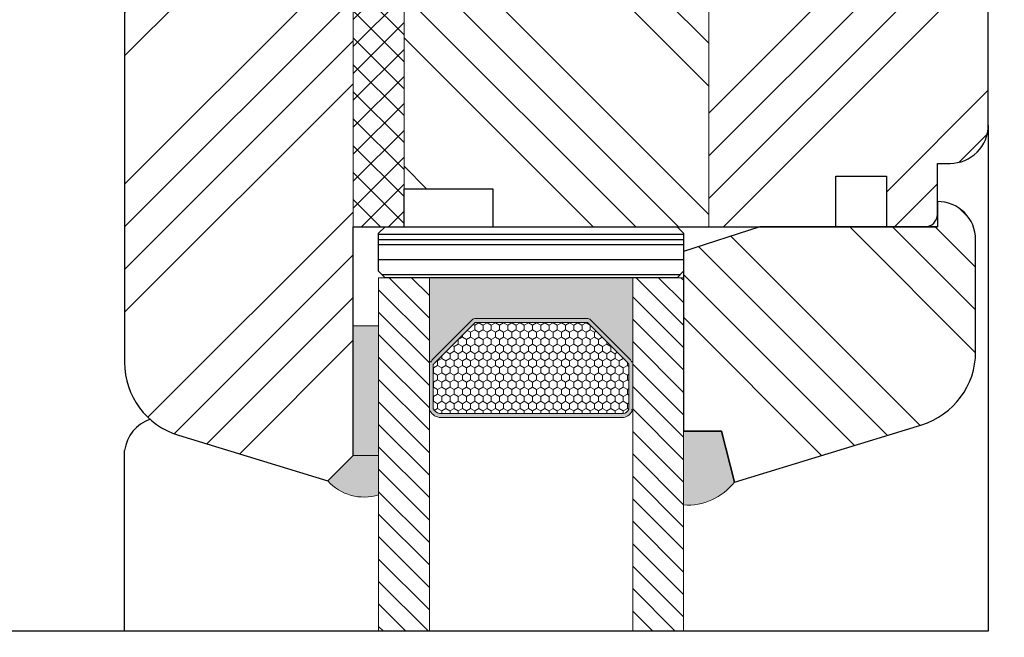
# Model space of a CAD drawing. Units: millimetres. Extents: x -11449 to 1466, y 7919 to 10727.
# Drawn here: x -11170 to -11093, y 8525 to 8574 of the extents above; entities that cross this region are included whole.
import ezdxf

# ---------------------------------------------------------------- set-up
doc = ezdxf.new("R2010")
doc.units = ezdxf.units.MM
doc.linetypes.add('AUSGEZOGEN', pattern=[0])
doc.layers.get('DEFPOINTS').update_dxf_attribs({"lineweight": 25})
for name, color, linetype, lineweight in [('0 drewno', 40, 'Continuous', 50), ('0 kontury zarys', 5, 'Continuous', 25), ('0 kreskowanie', 8, 'Continuous', 9), ('0 silikon', 32, 'Continuous', 18), ('05', 7, 'Continuous', 25), ('Dimension', 250, 'Continuous', 15), ('Hatching', 40, 'Continuous', 18), ('LINIA WYMIAROWA', 82, 'Continuous', 0), ('PODKŁADKA DYSTANSOWA', 8, 'Continuous', 25), ('PODKŁADKI', 32, 'Continuous', 25)]:
    doc.layers.add(name, color=color, linetype=linetype, lineweight=lineweight)
doc.styles.add('Standard A4', font='arial.ttf', dxfattribs={"height": 3})
doc.dimstyles.new('Bereco A4', dxfattribs={"dimtxt": 3, "dimasz": 3, "dimexe": 2, "dimexo": 3, "dimgap": 1, "dimtad": 1, "dimtoh": 1, "dimdec": 0, "dimdsep": 46, "dimtxsty": 'Standard A4', "dimcen": 0.09, "dimclrd": 7, "dimclre": 7, "dimclrt": 7, "dimadec": 0, "dimazin": 2, "dimtfac": 1, "dimtdec": 0, "dimtofl": 0, "dimtmove": 0, "dimatfit": 0, "dimfxl": 2, "dimfxlon": 1, "dimtolj": 1, "dimtzin": 0, "dimlwd": 25, "dimlwe": 25, "dimarcsym": 0})
pattern_1 = [(135, (-112.835, -2757.498), (-10.102788, -10.102788), []), (135, (-112.835, -2754.13), (-10.102788, -10.102788), []), (135, (-112.835, -2750.763), (-10.102788, -10.102788), []), (135, (-112.835, -2747.395), (-10.102788, -10.102788), [])]

# ---------------------------------------------------------------- blocks, each defined once
blk = doc.blocks.new('*D318')
at = {"layer": 'DEFPOINTS', "color": 0, "transparency": 16777216}
for p in [(-11196.715, 8675.3), (-11174.667, 8675.3), (-11145.917, 8537.8)]:
    blk.add_point(p, dxfattribs=at)
at = {"layer": 'Dimension', "color": 7, "lineweight": 25, "transparency": 16777216}
for p, q in [((-11194.715, 8675.3), (-11198.715, 8675.3)), ((-11196.715, 8540.8), (-11196.715, 8672.3)), ((-11194.715, 8537.8), (-11198.715, 8537.8))]:
    blk.add_line(p, q, dxfattribs=at)
at = {"layer": 'Dimension', "color": 7, "transparency": 16777216}
for points in [[(-11197.215, 8672.3), (-11196.215, 8672.3), (-11196.715, 8675.3)], [(-11197.215, 8540.8), (-11196.215, 8540.8), (-11196.715, 8537.8)]]:
    blk.add_solid(points, dxfattribs=at)
at = {"layer": 'Dimension', "color": 7, "transparency": 16777216, "insert": (-11199.248, 8606.55), "char_height": 3, "attachment_point": 5, "rotation": 90, "style": 'Standard A4'}
blk.add_mtext('\\A1;138', dxfattribs=at)
blk = doc.blocks.new('*D313')
at = {"color": 7, "lineweight": 25, "transparency": 16777216}
for p, q in [((-11080.726, 8617.8), (-11076.726, 8617.8)), ((-11078.726, 8540.708), (-11078.726, 8614.8)), ((-11080.726, 8537.708), (-11076.726, 8537.708))]:
    blk.add_line(p, q, dxfattribs=at)
at = {"color": 7, "transparency": 16777216}
for points in [[(-11079.226, 8614.8), (-11078.226, 8614.8), (-11078.726, 8617.8)], [(-11079.226, 8540.708), (-11078.226, 8540.708), (-11078.726, 8537.708)]]:
    blk.add_solid(points, dxfattribs=at)
at = {"layer": 'DEFPOINTS', "color": 0, "transparency": 16777216}
for p in [(-11104.913, 8617.8), (-11078.726, 8617.8), (-11113.908, 8537.708)]:
    blk.add_point(p, dxfattribs=at)
at = {"color": 7, "transparency": 16777216, "insert": (-11081.258, 8577.754), "char_height": 3, "attachment_point": 5, "rotation": 90, "style": 'Standard A4'}
blk.add_mtext('\\A1;80', dxfattribs=at)
blk = doc.blocks.new('*D320')
at = {"layer": 'DEFPOINTS', "color": 0, "transparency": 16777216}
for p in [(-11161.913, 8525.961), (-11093.913, 8525.961), (-11093.913, 8519.267)]:
    blk.add_point(p, dxfattribs=at)
at = {"layer": 'Dimension', "color": 7, "lineweight": 25, "transparency": 16777216}
for p, q in [((-11161.913, 8521.267), (-11161.913, 8517.267)), ((-11093.913, 8521.267), (-11093.913, 8517.267)), ((-11158.913, 8519.267), (-11096.913, 8519.267))]:
    blk.add_line(p, q, dxfattribs=at)
at = {"layer": 'Dimension', "color": 7, "transparency": 16777216}
for points in [[(-11158.913, 8519.767), (-11158.913, 8518.767), (-11161.913, 8519.267)], [(-11096.913, 8519.767), (-11096.913, 8518.767), (-11093.913, 8519.267)]]:
    blk.add_solid(points, dxfattribs=at)
at = {"layer": 'Dimension', "color": 7, "transparency": 16777216, "insert": (-11127.913, 8521.799), "char_height": 3, "attachment_point": 5, "style": 'Standard A4'}
blk.add_mtext('\\A1;68', dxfattribs=at)
blk = doc.blocks.new('A$C6AD2454D')
at = {"layer": 'PODKŁADKA DYSTANSOWA'}
h = blk.add_hatch(dxfattribs=at)
h.set_pattern_fill('PLASTI', color=256, scale=0.5, style=0)
h.set_pattern_definition([(0, (-936.6595, 755.416), (0, 3.175), []), (0, (-936.6595, 755.813), (0, 3.175), []), (0, (-936.6595, 756.2098), (0, 3.175), []), (0, (-936.6595, 757.4004), (0, 3.175), [])])
h.paths.add_polyline_path([(0.5, 4), (0, 3.5), (0, 0.5), (0.5, 0), (23.5, 0), (24, 0.5), (24, 3.5), (23.5, 4)])
blk.add_lwpolyline([(0.5, 0), (23.5, 0), (24, 0.5), (24, 3.5), (23.5, 4), (0.5, 4), (0, 3.5), (0, 0.5)], close=True, dxfattribs=at)
blk = doc.blocks.new('A$C084A1958')
h = blk.add_hatch(color=251)
edge = h.paths.add_edge_path()
edge.add_line((0, -4), (6.619, -4))
edge.add_line((6.619, -4), (6.619, -4.124))
edge.add_line((6.619, -4.124), (6.542, -4.139))
edge.add_line((6.542, -4.139), (6.478, -4.182))
edge.add_line((6.478, -4.182), (3.278, -7.382))
edge.add_line((3.278, -7.382), (3.235, -7.447))
edge.add_line((3.235, -7.447), (3.22, -7.523))
edge.add_line((3.22, -7.523), (3.22, -7.627))
edge.add_line((3.22, -7.627), (3.22, -16.435))
edge.add_line((3.22, -16.435), (3.278, -16.576))
edge.add_line((3.278, -16.576), (3.367, -16.665))
edge.add_line((3.367, -16.665), (6.478, -19.776))
edge.add_line((6.478, -19.776), (6.542, -19.819))
edge.add_line((6.542, -19.819), (6.619, -19.834))
edge.add_line((6.619, -19.834), (6.619, -20))
edge.add_line((6.619, -20), (0, -20))
edge.add_line((0, -20), (0, -4))
h = blk.add_hatch(color=254)
h.paths.add_polyline_path([(11, -5.795), (11, -4.722, 0.289044), (10.401, -4), (6.619, -4, -0.244531), (6.478, -4.182), (3.278, -7.382, 0.198913), (3.22, -7.523), (3.22, -11.979), (3.22, -16.435, 0.198912), (3.278, -16.576), (6.478, -19.776, -0.299492), (6.619, -20), (10.401, -20, 0.255415), (11, -19.236), (11, -18.164)])
h.paths.add_polyline_path([(10.7, -18.7), (10.7, -19.209, -0.226003), (10.334, -19.7), (6.831, -19.7, 0.112093), (6.659, -19.533), (3.52, -16.394), (3.52, -11.979), (3.52, -7.565), (6.66, -4.425, 0.086568), (6.802, -4.3), (10.349, -4.3, -0.26101), (10.7, -4.744), (10.7, -5.795)], flags=16)
h = blk.add_hatch()
h.set_pattern_fill('HONEY', color=254, scale=3, style=0)
h.set_pattern_definition([(0, (-3.99998, -23.99988), (0.5625, 0.3247595), [0.375, -0.75]), (120, (-3.99998, -23.99988), (-0.5625, 0.3247595), [0.375, -0.75]), (60, (-3.99998, -23.99988), (1e-09, 0.649519), [-0.75, 0.375])])
h.paths.add_polyline_path([(10.7, -5.795), (10.7, -4.744, 0.26101), (10.349, -4.3), (6.802, -4.3, -0.086568), (6.66, -4.425), (3.52, -7.565), (3.52, -11.979), (3.52, -16.394), (6.659, -19.533, -0.112093), (6.831, -19.7), (10.334, -19.7, 0.226003), (10.7, -19.209), (10.7, -18.7)])
at = {"color": 7}
for p, q in [((6.619, -4.124), (6.619, -4)), ((10.401, -4.124), (10.401, -4)), ((6.619, -20), (6.619, -19.834))]:
    blk.add_line(p, q, dxfattribs=at)
at = {"color": 254}
blk.add_lwpolyline([(11, -18.7), (11, -5.795), (11, -4.722, 0.289044), (10.401, -4), (6.619, -4, -0.244531), (6.478, -4.182), (3.278, -7.382, 0.198913), (3.22, -7.523), (3.22, -11.979), (3.22, -16.435, 0.198912), (3.278, -16.576), (6.478, -19.776, -0.299492), (6.619, -20), (10.401, -20, 0.255415), (11, -19.236), (11, -18.164)], format="xyb", dxfattribs=at)
blk.add_lwpolyline([(10.7, -18.7), (10.7, -5.795), (10.7, -4.744, 0.26101), (10.349, -4.3), (6.802, -4.3, -0.086568), (6.66, -4.425), (3.52, -7.565), (3.52, -11.979), (3.52, -16.394), (6.659, -19.533, -0.112093), (6.831, -19.7), (10.334, -19.7, 0.226003), (10.7, -19.209)], format="xyb", close=True, dxfattribs=at)
blk = doc.blocks.new('A$C20BA6933')
at = {"lineweight": 13}
h = blk.add_hatch(dxfattribs=at)
h.set_pattern_fill('ANSI31', color=4, scale=10, angle=-90, style=0)
h.set_pattern_definition([(315, (0.0001, 29), (0.883883, 0.883883), [])])
h.paths.add_polyline_path([(24, -2.839), (24, 25), (20, 25), (20, -2.839)])
h.paths.add_polyline_path([(4, -2.839), (4, 25), (0, 25), (0, -2.839)])
at = {"layer": '0 drewno'}
blk.add_hatch(color=256, dxfattribs=at).paths.add_polyline_path([(-0.005, 21.2), (-2.004, 21.2), (-2.004, 11), (-0.005, 11)])
at = {"layer": 'PODKŁADKI'}
h = blk.add_hatch(color=256, dxfattribs=at)
h.paths.add_polyline_path([(-0.005, 7.906, -0.296647), (-4.004, 9), (-2.004, 11), (-0.005, 11)])
h.paths.add_polyline_path([(28.009, 8.91, -0.249394), (24, 7.1), (24, 12.908), (27.008, 12.908)])
at = {"color": 7}
for p, q in [((4, 18.381), (4.166, 18.381)), ((19.876, 18.381), (20, 18.381)), ((19.876, 14.599), (20, 14.599))]:
    blk.add_line(p, q, dxfattribs=at)
for p, q in [((27, 12.908), (24, 12.908)), ((28, 8.908), (27, 12.908))]:
    blk.add_line(p, q)
at = {"color": 7, "linetype": 'AUSGEZOGEN'}
for points in [[(0, -2.839), (0, 25), (4, 25), (4, -2.839)], [(20, -2.839), (20, 25), (24, 25), (24, -2.839)]]:
    blk.add_lwpolyline(points, dxfattribs=at)
at = {"layer": '0 drewno', "color": 0, "lineweight": 13}
blk.add_lwpolyline([(-0.005, 21.2), (-2.004, 21.2), (-2.004, 11), (-0.005, 11)], close=True, dxfattribs=at)
at = {"layer": '0 silikon'}
for points in [[(28.009, 8.91, -0.249394), (24, 7.1), (24, 12.908), (27.008, 12.908)], [(-4.003, 8.999, 0.296513), (-0.005, 7.906), (-0.005, 11), (-2.004, 11), (-4.004, 9)]]:
    blk.add_lwpolyline(points, format="xyb", close=True, dxfattribs=at)
at = {"rotation": 270}
blk.add_blockref('A$C084A1958', (24, 25), dxfattribs=at)
at = {"layer": 'LINIA WYMIAROWA', "xscale": -1}
blk.add_blockref('A$C6AD2454D', (24, 25), dxfattribs=at)

msp = doc.modelspace()

# ---------------------------------------------------------------- hatches: boundary and pattern name
at = {"layer": '0 kreskowanie'}
h = msp.add_hatch(dxfattribs=at)
h.set_pattern_fill('_U', color=256, scale=1.5, angle=45, style=0, double=1, pattern_type=0)
h.set_pattern_definition([(45, (-2417.5268, 287.5264), (-1.06066017, 1.06066017), []), (135, (-2417.5268, 287.5264), (-1.06066017, -1.06066017), [])])
h.paths.add_polyline_path([(-11139.913, 8585.803), (-11143.913, 8585.803), (-11143.913, 8557.8), (-11139.913, 8557.8)])
at = {"layer": 'Hatching'}
h = msp.add_hatch(dxfattribs=at)
h.set_pattern_fill('ANSI34', color=256, scale=0.75, style=0)
h.set_pattern_definition([(45, (-112.835, -2757.32), (-10.102788, 10.102788), []), (45, (-109.467, -2757.32), (-10.102788, 10.102788), []), (45, (-106.1, -2757.32), (-10.102788, 10.102788), []), (45, (-102.732, -2757.32), (-10.102788, 10.102788), [])])
h.paths.add_polyline_path([(-11093.913, 8611.8, 0.414214), (-11099.913, 8617.8), (-11104.913, 8617.8, 0.414214), (-11106.413, 8616.3), (-11106.413, 8600.3), (-11109.413, 8600.3), (-11109.413, 8605.8), (-11112.413, 8605.8), (-11112.413, 8598.8, -0.414214), (-11113.413, 8597.8), (-11115.913, 8597.8), (-11115.913, 8557.8), (-11105.913, 8557.8), (-11105.913, 8561.8), (-11101.913, 8561.8), (-11101.913, 8557.8), (-11098.913, 8557.8, 0.414214), (-11097.913, 8558.8), (-11097.913, 8562.8), (-11096.913, 8562.8, 0.414214), (-11093.913, 8565.8)])
h.paths.add_polyline_path([(-11143.913, 8585.8), (-11149.913, 8585.8, 0.414214), (-11150.913, 8584.8), (-11150.913, 8581.8, -0.414214), (-11151.913, 8580.8), (-11155.236, 8580.8, -0.306678), (-11156.164, 8581.429), (-11157.135, 8583.855, 0.356593), (-11158.242, 8584.468), (-11159.449, 8584.248, 0.362465), (-11161.913, 8581.297), (-11161.913, 8547.132, 0.329751), (-11157.667, 8541.394), (-11145.913, 8537.8), (-11143.913, 8539.8), (-11143.913, 8557.8)])
h = msp.add_hatch(dxfattribs=at)
h.set_pattern_fill('ANSI34', color=256, scale=0.75, angle=90, style=0)
h.set_pattern_definition(pattern_1)
h.paths.add_polyline_path([(-11115.913, 8597.8), (-11117.263, 8597.8), (-11117.263, 8595.3), (-11119.263, 8595.3), (-11119.263, 8585.8), (-11124.413, 8585.8), (-11125.413, 8584.8), (-11126.413, 8585.8), (-11131.563, 8585.8), (-11131.563, 8595.3), (-11133.563, 8595.3), (-11133.563, 8597.8), (-11134.913, 8597.8, 0.414214), (-11136.413, 8596.3), (-11136.413, 8580.3), (-11139.413, 8580.3), (-11139.413, 8585.8), (-11139.913, 8585.8), (-11139.913, 8560.8), (-11132.913, 8560.8), (-11132.913, 8557.8), (-11117.413, 8557.8), (-11115.913, 8557.8)])
h = msp.add_hatch(dxfattribs=at)
h.set_pattern_fill('ANSI34', color=256, scale=0.75, angle=90, style=0)
h.set_pattern_definition(pattern_1)
h.paths.add_polyline_path([(-11094.913, 8556.8, 0.414214), (-11097.913, 8559.8), (-11097.913, 8557.8), (-11111.911, 8557.8), (-11117.908, 8555.874), (-11117.908, 8543.708), (-11117.297, 8541.708), (-11114.908, 8541.708), (-11114.098, 8538.465), (-11113.62, 8537.838), (-11113.52, 8537.827), (-11099.158, 8542.218, 0.329751), (-11094.913, 8547.955)])

# ---------------------------------------------------------------- linework, layer by layer
for p, q in [((-11114.908, 8541.708), (-11117.908, 8541.708)), ((-11113.908, 8537.708), (-11114.908, 8541.708))]:
    msp.add_line(p, q)
at = {"layer": '0 kontury zarys'}
for p, q in [((-11093.913, 8565.8), (-11093.913, 8525.961)), ((-11161.913, 8525.961), (-11161.913, 8540.194)), ((-11093.913, 8525.961), (-11180.413, 8525.961))]:
    msp.add_line(p, q, dxfattribs=at)
msp.add_arc((-11158.937, 8539.811), 3, 108.97452, 172.66393, dxfattribs=at)
at = {"layer": '0 kreskowanie'}
for p, q in [((-11115.913, 8597.8), (-11115.913, 8557.8)), ((-11143.913, 8557.8), (-11143.913, 8585.8)), ((-11139.913, 8585.8), (-11139.913, 8557.8)), ((-11139.913, 8585.8), (-11139.913, 8557.8))]:
    msp.add_line(p, q, dxfattribs=at)
at = {"layer": '05'}
msp.add_lwpolyline([(-11161.917, 8581.297), (-11161.917, 8547.132, 0.329751), (-11157.671, 8541.394), (-11145.917, 8537.8), (-11143.917, 8539.8), (-11143.917, 8557.8), (-11139.917, 8557.8), (-11139.917, 8560.8), (-11132.917, 8560.8), (-11132.917, 8557.8), (-11105.917, 8557.8), (-11105.917, 8561.8), (-11101.917, 8561.8), (-11101.917, 8557.8), (-11098.917, 8557.8), (-11101.917, 8557.8), (-11098.917, 8557.8), (-11101.917, 8557.8), (-11098.917, 8557.8), (-11101.917, 8557.8), (-11098.917, 8557.8), (-11101.917, 8557.8), (-11098.917, 8557.8), (-11101.917, 8557.8), (-11098.917, 8557.8, 0.414214), (-11097.917, 8558.8), (-11097.917, 8562.8), (-11096.917, 8562.8, 0.414214), (-11093.917, 8565.8), (-11093.917, 8611.8, 0.414214)], format="xyb", dxfattribs=at)
msp.add_lwpolyline([(-11114.908, 8541.708), (-11113.908, 8537.708), (-11099.158, 8542.218, 0.329751), (-11094.913, 8547.955), (-11094.913, 8556.8, 0.414214), (-11097.913, 8559.8), (-11097.913, 8557.8), (-11111.911, 8557.8), (-11097.913, 8557.8), (-11111.911, 8557.8), (-11097.913, 8557.8), (-11111.911, 8557.8), (-11097.913, 8557.8), (-11111.911, 8557.8), (-11117.908, 8555.874), (-11117.908, 8541.708)], format="xyb", close=True, dxfattribs=at)

# ---------------------------------------------------------------- block references
at = {"layer": 'LINIA WYMIAROWA'}
msp.add_blockref('A$C20BA6933', (-11141.913, 8528.8), dxfattribs=at)

# ---------------------------------------------------------------- dimensions: what is measured, and where the dimension line sits
dim = msp.add_linear_dim(base=(-11078.726, 8617.8), p1=(-11113.908, 8537.708), p2=(-11104.913, 8617.8), angle=90, dimstyle='Bereco A4')
dim.commit()
dim.dimension.update_dxf_attribs({"geometry": '*D313', "text_midpoint": (-11078.726, 8577.754), "dimtype": 160})
at = {"layer": 'Dimension'}
dim = msp.add_linear_dim(base=(-11196.714891622, 8675.300481874), p1=(-11145.917000068, 8537.800481874), p2=(-11174.667000068, 8675.300481874), angle=90, dimstyle='Bereco A4', dxfattribs=at)
dim.commit()
dim.dimension.update_dxf_attribs({"geometry": '*D318', "text_midpoint": (-11199.247633778, 8606.550481874)})
dim = msp.add_linear_dim(base=(-11093.913, 8519.267), p1=(-11161.913, 8525.961), p2=(-11093.913, 8525.961), dimstyle='Bereco A4', override={"dimtxsty": 'Standard A4'}, dxfattribs=at)
dim.commit()
dim.dimension.update_dxf_attribs({"geometry": '*D320', "text_midpoint": (-11127.913, 8521.799)})

doc.saveas('drawing.dxf')
